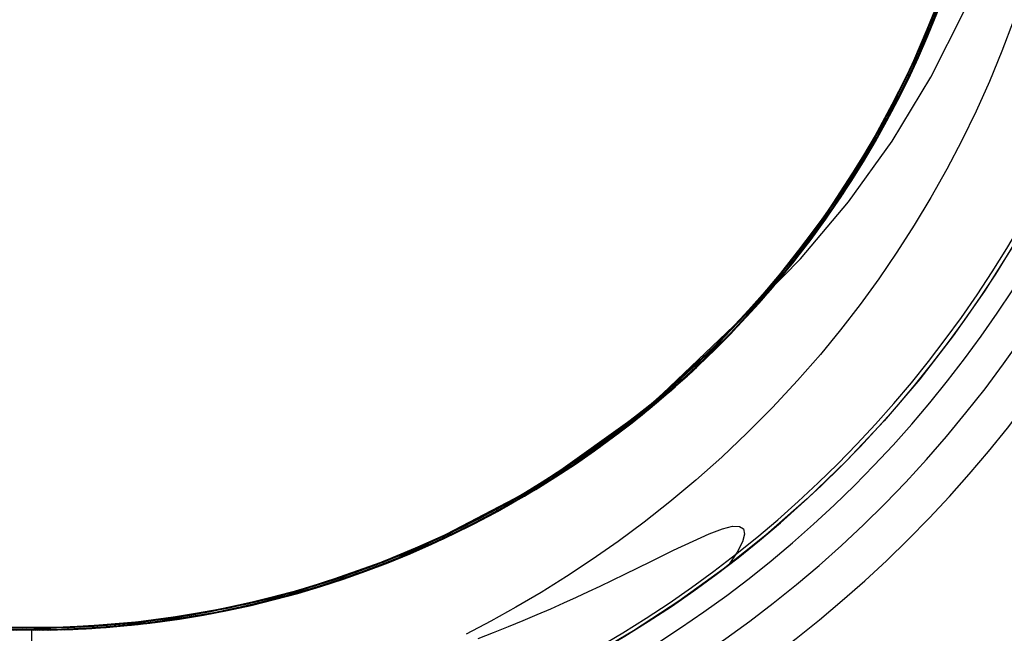
# Model space of a CAD drawing. Units: millimetres. Extents: x -61 to 59, y -101 to 105.
# Drawn here: x 19 to 23, y 23 to 26 of the extents above; entities that cross this region are included whole.
import ezdxf

# ---------------------------------------------------------------- set-up
doc = ezdxf.new("R2010")
doc.units = ezdxf.units.MM
doc.layers.add('MAIN-2', color=7, linetype='Continuous')

msp = doc.modelspace()

# ---------------------------------------------------------------- linework, layer by layer
at = {"layer": 'MAIN-2'}
for p, q in [((22.8233, 25.3949), (22.9525, 25.7296)), ((22.8452, 25.446), (22.9515, 25.7265)), ((22.8581, 25.4772), (22.9491, 25.7196)), ((22.837, 25.4512), (22.9309, 25.696)), ((22.8583, 25.4778), (22.9418, 25.6983)), ((22.7722, 25.3046), (22.9096, 25.6361)), ((22.7986, 25.3392), (22.9271, 25.6566)), ((22.7993, 25.3409), (22.9336, 25.6748)), ((22.8076, 25.3828), (22.92, 25.6651)), ((22.8373, 25.4275), (22.9335, 25.6746)), ((22.8394, 25.4323), (22.9196, 25.6359)), ((22.8515, 25.4612), (22.9249, 25.6506)), ((22.8629, 25.4889), (22.9339, 25.6758)), ((22.752, 25.2617), (22.8937, 25.5934)), ((22.7812, 25.3241), (22.8943, 25.595)), ((22.783, 25.3279), (22.901, 25.613)), ((22.7972, 25.3362), (22.9086, 25.606)), ((22.8222, 25.4163), (22.9022, 25.6161)), ((22.8247, 25.4222), (22.907, 25.629)), ((22.7545, 25.245), (22.8925, 25.5636)), ((22.7644, 25.2879), (22.8849, 25.5702)), ((22.7713, 25.2802), (22.9016, 25.5874)), ((22.7763, 25.291), (22.8888, 25.554)), ((22.791, 25.3456), (22.8894, 25.5822)), ((22.791, 25.3457), (22.8776, 25.5516)), ((22.799, 25.3634), (22.8776, 25.5514)), ((22.814, 25.3737), (22.8946, 25.569)), ((22.8557, 25.2567), (23.0034, 25.5488)), ((22.7503, 25.2583), (22.8737, 25.5415)), ((22.7765, 25.3138), (22.8623, 25.5128)), ((22.7779, 25.3169), (22.8617, 25.5113)), ((22.7804, 25.3223), (22.8633, 25.5152)), ((22.7823, 25.3265), (22.8678, 25.5266)), ((22.7939, 25.3289), (22.8791, 25.5294)), ((22.7974, 25.3366), (22.8822, 25.5371)), ((22.7994, 25.341), (22.8796, 25.5305)), ((22.8374, 25.4521), (22.8637, 25.5164)), ((23.2167, 25.5054), (23.1661, 25.3712)), ((22.7511, 25.238), (22.8581, 25.4772)), ((22.7617, 25.26), (22.8583, 25.4778)), ((22.7823, 25.3038), (22.8629, 25.4889)), ((22.7174, 25.17), (22.8452, 25.446)), ((22.7245, 25.184), (22.8373, 25.4275)), ((22.7267, 25.2098), (22.837, 25.4512)), ((22.7308, 25.218), (22.8247, 25.4222)), ((22.7478, 25.2312), (22.8394, 25.4323)), ((22.7683, 25.2739), (22.8515, 25.4612)), ((22.8099, 25.3881), (22.8374, 25.4521)), ((22.6635, 25.0671), (22.8233, 25.3949)), ((22.6733, 25.1056), (22.8076, 25.3828)), ((22.7313, 25.219), (22.8222, 25.4163)), ((22.7813, 25.3243), (22.8099, 25.3881)), ((22.6346, 25.0147), (22.7993, 25.3409)), ((22.6424, 25.0288), (22.7986, 25.3392)), ((22.6658, 25.0714), (22.7972, 25.3362)), ((22.6772, 25.1129), (22.791, 25.3456)), ((22.6927, 25.1427), (22.791, 25.3457)), ((22.7014, 25.1389), (22.7974, 25.3366)), ((22.7092, 25.1539), (22.7994, 25.341)), ((22.7107, 25.1777), (22.799, 25.3634)), ((22.7229, 25.181), (22.814, 25.3737)), ((23.1661, 25.3712), (23.1115, 25.2389)), ((22.6047, 24.9813), (22.7722, 25.3046)), ((22.6182, 25.0049), (22.7813, 25.3243)), ((22.6425, 25.0486), (22.783, 25.3279)), ((22.6449, 25.0332), (22.7763, 25.291)), ((22.6479, 25.0584), (22.7812, 25.3241)), ((22.6797, 25.1177), (22.7765, 25.3138)), ((22.6837, 25.1252), (22.7779, 25.3169)), ((22.6858, 25.1293), (22.7823, 25.3265)), ((22.6872, 25.1321), (22.7804, 25.3223)), ((22.6923, 25.1212), (22.7823, 25.3038)), ((22.6975, 25.1313), (22.7939, 25.3289)), ((22.5799, 24.9387), (22.752, 25.2617)), ((22.6048, 24.9814), (22.7503, 25.2583)), ((22.615, 24.9801), (22.7713, 25.2802)), ((22.6219, 25.0116), (22.7644, 25.2879)), ((22.6518, 25.0458), (22.7617, 25.26)), ((22.6753, 25.0892), (22.7683, 25.2739)), ((22.6863, 24.9775), (22.8557, 25.2567)), ((22.5885, 24.9345), (22.7545, 25.245)), ((22.6002, 24.9734), (22.7267, 25.2098)), ((22.6252, 25.0174), (22.7308, 25.218)), ((22.6282, 25.0034), (22.7511, 25.238)), ((22.6295, 25.025), (22.7313, 25.219)), ((22.645, 25.0334), (22.7478, 25.2312)), ((23.1115, 25.2389), (23.0532, 25.1087)), ((22.5685, 24.9009), (22.7174, 25.17)), ((22.5951, 24.9457), (22.7245, 25.184)), ((22.6126, 24.9952), (22.7107, 25.1777)), ((22.6215, 24.9915), (22.7229, 25.181)), ((22.5721, 24.9254), (22.6797, 25.1177)), ((22.5783, 24.9359), (22.6858, 25.1293)), ((22.579, 24.9372), (22.6837, 25.1252)), ((22.5828, 24.9436), (22.6927, 25.1427)), ((22.5838, 24.9453), (22.6872, 25.1321)), ((22.5902, 24.9375), (22.6975, 25.1313)), ((22.5928, 24.9419), (22.6923, 25.1212)), ((22.5946, 24.9448), (22.7014, 25.1389)), ((22.6093, 24.9701), (22.7092, 25.1539)), ((22.5175, 24.8361), (22.6733, 25.1056)), ((22.5481, 24.8856), (22.6772, 25.1129)), ((22.5728, 24.908), (22.6753, 25.0892)), ((23.0532, 25.1087), (22.9911, 24.9807)), ((22.4737, 24.7505), (22.6635, 25.0671)), ((22.4801, 24.7776), (22.6425, 25.0486)), ((22.4946, 24.7826), (22.6449, 25.0332)), ((22.4947, 24.8002), (22.6479, 25.0584)), ((22.5146, 24.8138), (22.6658, 25.0714)), ((22.529, 24.8366), (22.6518, 25.0458)), ((22.5311, 24.8399), (22.645, 25.0334)), ((22.4263, 24.6971), (22.6182, 25.0049)), ((22.44, 24.7003), (22.6346, 25.0147)), ((22.4579, 24.7439), (22.6219, 25.0116)), ((22.4593, 24.7288), (22.6424, 25.0288)), ((22.4897, 24.775), (22.6282, 25.0034)), ((22.5051, 24.8165), (22.6126, 24.9952)), ((22.5081, 24.8213), (22.6252, 25.0174)), ((22.5098, 24.8062), (22.6215, 24.9915)), ((22.5169, 24.8352), (22.6295, 25.025)), ((22.4077, 24.6701), (22.6047, 24.9813)), ((22.4333, 24.6905), (22.615, 24.9801)), ((22.4375, 24.7135), (22.6048, 24.9814)), ((22.4495, 24.7144), (22.5951, 24.9457)), ((22.4577, 24.7437), (22.6002, 24.9734)), ((22.4964, 24.713), (22.6863, 24.9775)), ((22.4996, 24.7903), (22.6093, 24.9701)), ((22.9911, 24.9807), (22.9254, 24.855)), ((22.3784, 24.6285), (22.5799, 24.9387)), ((22.3952, 24.6358), (22.5885, 24.9345)), ((22.4538, 24.7378), (22.5721, 24.9254)), ((22.46, 24.7471), (22.5783, 24.9359)), ((22.4607, 24.731), (22.5728, 24.908)), ((22.4616, 24.7495), (22.5828, 24.9436)), ((22.4642, 24.7535), (22.579, 24.9372)), ((22.4704, 24.7629), (22.5838, 24.9453)), ((22.4722, 24.7483), (22.5902, 24.9375)), ((22.4769, 24.7554), (22.5946, 24.9448)), ((22.4841, 24.7665), (22.5928, 24.9419)), ((22.3989, 24.6409), (22.5685, 24.9009)), ((22.4042, 24.6651), (22.5481, 24.8856)), ((22.3408, 24.5767), (22.5175, 24.8361)), ((22.3799, 24.6307), (22.5081, 24.8213)), ((22.3883, 24.6424), (22.5051, 24.8165)), ((22.3936, 24.6335), (22.529, 24.8366)), ((22.394, 24.6505), (22.5169, 24.8352)), ((22.4063, 24.6516), (22.5311, 24.8399)), ((22.9254, 24.855), (22.8562, 24.7317)), ((22.2964, 24.5175), (22.4801, 24.7776)), ((22.3223, 24.5517), (22.4947, 24.8002)), ((22.3262, 24.5412), (22.4946, 24.7826)), ((22.3361, 24.5544), (22.4897, 24.775)), ((22.3444, 24.5656), (22.5146, 24.8138)), ((22.3806, 24.6153), (22.4996, 24.7903)), ((22.3881, 24.6258), (22.5098, 24.8062)), ((22.2551, 24.449), (22.4737, 24.7505)), ((22.2731, 24.4872), (22.4579, 24.7439)), ((22.2999, 24.5221), (22.4577, 24.7437)), ((22.3253, 24.5557), (22.4538, 24.7378)), ((22.3293, 24.5611), (22.4616, 24.7495)), ((22.3314, 24.5639), (22.46, 24.7471)), ((22.3395, 24.5589), (22.4607, 24.731)), ((22.3396, 24.575), (22.4642, 24.7535)), ((22.3436, 24.5645), (22.4722, 24.7483)), ((22.3473, 24.5856), (22.4704, 24.7629)), ((22.3487, 24.5715), (22.4769, 24.7554)), ((22.3665, 24.5957), (22.4841, 24.7665)), ((22.8562, 24.7317), (22.7837, 24.6109)), ((22.2071, 24.4046), (22.4263, 24.6971)), ((22.2274, 24.4145), (22.4333, 24.6905)), ((22.2501, 24.4428), (22.4593, 24.7288)), ((22.2838, 24.5011), (22.4375, 24.7135)), ((22.2863, 24.4638), (22.4964, 24.713)), ((22.2884, 24.4915), (22.4495, 24.7144)), ((22.3502, 24.5734), (22.44, 24.7003)), ((22.1826, 24.375), (22.4077, 24.6701)), ((22.2459, 24.4528), (22.4042, 24.6651)), ((22.2609, 24.4717), (22.394, 24.6505)), ((22.2711, 24.4693), (22.4063, 24.6516)), ((22.1488, 24.335), (22.3784, 24.6285)), ((22.176, 24.3524), (22.3952, 24.6358)), ((22.2095, 24.3926), (22.3989, 24.6409)), ((22.2409, 24.4465), (22.3799, 24.6307)), ((22.2459, 24.4375), (22.3936, 24.6335)), ((22.2524, 24.4457), (22.3806, 24.6153)), ((22.2568, 24.4512), (22.3881, 24.6258)), ((22.2624, 24.4736), (22.3883, 24.6424)), ((22.7837, 24.6109), (22.7078, 24.4927)), ((22.1443, 24.3298), (22.3408, 24.5767)), ((22.1561, 24.3289), (22.3444, 24.5656)), ((22.1864, 24.3796), (22.3293, 24.5611)), ((22.1926, 24.3871), (22.3314, 24.5639)), ((22.205, 24.3872), (22.3436, 24.5645)), ((22.2054, 24.4026), (22.3396, 24.575)), ((22.2094, 24.3925), (22.3395, 24.5589)), ((22.2105, 24.3938), (22.3487, 24.5715)), ((22.2148, 24.4141), (22.3473, 24.5856)), ((22.2402, 24.4303), (22.3665, 24.5957)), ((22.2555, 24.4496), (22.3502, 24.5734)), ((22.0928, 24.2709), (22.2964, 24.5175)), ((22.1275, 24.3103), (22.2999, 24.5221)), ((22.1316, 24.315), (22.3223, 24.5517)), ((22.1406, 24.3109), (22.3262, 24.5412)), ((22.1681, 24.343), (22.3361, 24.5544)), ((22.1868, 24.38), (22.3253, 24.5557)), ((23.217, 24.524), (23.0904, 24.3234)), ((22.0687, 24.244), (22.2731, 24.4872)), ((22.1124, 24.2787), (22.2884, 24.4915)), ((22.1167, 24.2979), (22.2838, 24.5011)), ((22.128, 24.3109), (22.2624, 24.4736)), ((22.7078, 24.4927), (22.6287, 24.377)), ((22.0096, 24.1664), (22.2551, 24.449)), ((22.0168, 24.174), (22.2501, 24.4428)), ((22.0562, 24.2303), (22.2863, 24.4638)), ((22.059, 24.2334), (22.2609, 24.4717)), ((22.0742, 24.2501), (22.2459, 24.4528)), ((22.0867, 24.2499), (22.2459, 24.4375)), ((22.0917, 24.2696), (22.2409, 24.4465)), ((22.1055, 24.2709), (22.2402, 24.4303)), ((22.1156, 24.2823), (22.2524, 24.4457)), ((22.1163, 24.2831), (22.2568, 24.4512)), ((22.1259, 24.294), (22.2711, 24.4693)), ((22.1562, 24.329), (22.2555, 24.4496)), ((21.9624, 24.131), (22.2071, 24.4046)), ((21.9987, 24.155), (22.2274, 24.4145)), ((22.0017, 24.1581), (22.2095, 24.3926)), ((22.0444, 24.2175), (22.1926, 24.3871)), ((22.0568, 24.217), (22.205, 24.3872)), ((22.0621, 24.2369), (22.2054, 24.4026)), ((22.0627, 24.2234), (22.2105, 24.3938)), ((22.0709, 24.2323), (22.2094, 24.3925)), ((22.0733, 24.2492), (22.2148, 24.4141)), ((21.9316, 24.0997), (22.1826, 24.375)), ((21.9328, 24.0875), (22.176, 24.3524)), ((22.0335, 24.2057), (22.1864, 24.3796)), ((22.0389, 24.2115), (22.1868, 24.38)), ((22.6287, 24.377), (22.5465, 24.2641)), ((21.8935, 24.062), (22.1488, 24.335)), ((21.9239, 24.0921), (22.1316, 24.315)), ((21.9294, 24.0975), (22.1443, 24.3298)), ((21.9389, 24.0937), (22.1406, 24.3109)), ((21.9414, 24.1096), (22.1275, 24.3103)), ((21.9801, 24.1356), (22.1561, 24.3289)), ((21.9854, 24.1547), (22.128, 24.3109)), ((21.9865, 24.1422), (22.1681, 24.343)), ((22.0523, 24.2121), (22.1562, 24.329)), ((23.0904, 24.3234), (22.9537, 24.1282)), ((21.8706, 24.0398), (22.0928, 24.2709)), ((21.9226, 24.0774), (22.1124, 24.2787)), ((21.9328, 24.1009), (22.0917, 24.2696)), ((21.9369, 24.1051), (22.1167, 24.2979)), ((21.963, 24.118), (22.1055, 24.2709)), ((21.967, 24.1222), (22.1163, 24.2831)), ((21.9705, 24.1257), (22.1156, 24.2823)), ((21.9712, 24.1265), (22.1259, 24.294)), ((22.5465, 24.2641), (22.4613, 24.1539)), ((21.6219, 23.816), (22.0562, 24.2303)), ((21.8397, 24.0103), (22.059, 24.2334)), ((21.8463, 24.0165), (22.0687, 24.244)), ((21.8872, 24.0558), (22.0444, 24.2175)), ((21.8898, 24.0583), (22.0742, 24.2501)), ((21.8997, 24.0547), (22.0568, 24.217)), ((21.9059, 24.0608), (22.0627, 24.2234)), ((21.9104, 24.0786), (22.0621, 24.2369)), ((21.9109, 24.0791), (22.0562, 24.2303)), ((21.9167, 24.0715), (22.0867, 24.2499)), ((21.9234, 24.0916), (22.0733, 24.2492)), ((21.9244, 24.0791), (22.0709, 24.2323)), ((21.7615, 23.9254), (22.0168, 24.174)), ((21.8711, 24.0402), (22.0335, 24.2057)), ((21.8821, 24.0509), (22.0389, 24.2115)), ((21.9442, 24.0989), (22.0523, 24.2121)), ((21.6948, 23.8795), (21.9624, 24.131)), ((21.74, 23.9063), (22.0096, 24.1664)), ((21.777, 23.9393), (22.0017, 24.1581)), ((21.7924, 23.9533), (21.9865, 24.1422)), ((21.7925, 23.9534), (21.9801, 24.1356)), ((21.8351, 24.0058), (21.9854, 24.1547)), ((21.8655, 24.0217), (21.9987, 24.155)), ((22.4613, 24.1539), (22.3732, 24.0465)), ((21.6574, 23.8476), (21.9316, 24.0997)), ((21.6681, 23.8442), (21.9328, 24.0875)), ((21.6977, 23.882), (21.9294, 24.0975)), ((21.7008, 23.8846), (21.9239, 24.0921)), ((21.7226, 23.891), (21.9389, 24.0937)), ((21.7427, 23.9213), (21.9414, 24.1096)), ((21.7454, 23.9238), (21.9369, 24.1051)), ((21.7649, 23.9412), (21.9328, 24.1009)), ((21.7656, 23.9419), (21.9234, 24.0916)), ((21.8077, 23.9674), (21.9712, 24.1265)), ((21.8096, 23.9692), (21.967, 24.1222)), ((21.8131, 23.9723), (21.963, 24.118)), ((21.8176, 23.9765), (21.9705, 24.1257)), ((21.8319, 23.9898), (21.9442, 24.0989)), ((22.9537, 24.1282), (22.8074, 23.9391)), ((21.6154, 23.8127), (21.8935, 24.062)), ((21.6938, 23.8786), (21.8898, 24.0583)), ((21.7171, 23.8988), (21.8821, 24.0509)), ((21.7202, 23.8889), (21.9226, 24.0774)), ((21.7217, 23.9028), (21.8872, 24.0558)), ((21.7342, 23.9011), (21.8997, 24.0547)), ((21.7366, 23.9033), (21.9167, 24.0715)), ((21.7406, 23.9068), (21.9059, 24.0608)), ((21.7506, 23.9284), (21.9104, 24.0786)), ((21.7583, 23.9353), (21.9109, 24.0791)), ((21.7704, 23.9334), (21.9244, 24.0791)), ((22.3732, 24.0465), (22.2741, 23.9328)), ((21.6049, 23.8041), (21.8397, 24.0103)), ((21.6077, 23.8064), (21.8463, 24.0165)), ((21.6319, 23.8263), (21.8706, 24.0398)), ((21.6777, 23.8648), (21.8351, 24.0058)), ((21.7001, 23.884), (21.8711, 24.0402)), ((21.7266, 23.8945), (21.8655, 24.0217)), ((23.1737, 24.0054), (23.1737, 24.0054)), ((21.559, 23.7551), (21.8319, 23.9898)), ((21.6361, 23.8175), (21.8077, 23.9674)), ((21.6447, 23.8246), (21.8096, 23.9692)), ((21.6564, 23.8343), (21.8131, 23.9723)), ((21.6577, 23.8354), (21.8176, 23.9765)), ((21.4869, 23.6995), (21.7615, 23.9254)), ((21.5327, 23.7466), (21.7427, 23.9213)), ((21.5372, 23.7381), (21.777, 23.9393)), ((21.5435, 23.7551), (21.7454, 23.9238)), ((21.5837, 23.7869), (21.7506, 23.9284)), ((21.5869, 23.7774), (21.7924, 23.9533)), ((21.5888, 23.7911), (21.7649, 23.9412)), ((21.5944, 23.7834), (21.7925, 23.9534)), ((21.5991, 23.7994), (21.7583, 23.9353)), ((21.6006, 23.8006), (21.7656, 23.9419)), ((21.6096, 23.7957), (21.7704, 23.9334)), ((22.2741, 23.9328), (22.1649, 23.8153)), ((22.8074, 23.9391), (22.6519, 23.7568)), ((21.4076, 23.6528), (21.6948, 23.8795)), ((21.4494, 23.6715), (21.74, 23.9063)), ((21.4514, 23.6849), (21.6977, 23.882)), ((21.4641, 23.6943), (21.7008, 23.8846)), ((21.4875, 23.7119), (21.6938, 23.8786)), ((21.4932, 23.7043), (21.7226, 23.891)), ((21.5064, 23.7143), (21.7202, 23.8889)), ((21.5212, 23.7377), (21.7001, 23.884)), ((21.5447, 23.756), (21.7171, 23.8988)), ((21.5474, 23.7461), (21.7366, 23.9033)), ((21.5486, 23.7591), (21.7217, 23.9028)), ((21.561, 23.7568), (21.7342, 23.9011)), ((21.5678, 23.7621), (21.7406, 23.9068)), ((21.5824, 23.7738), (21.7266, 23.8945)), ((21.3634, 23.6213), (21.6574, 23.8476)), ((21.3849, 23.6249), (21.6681, 23.8442)), ((21.4064, 23.6403), (21.6564, 23.8343)), ((21.4912, 23.7028), (21.6577, 23.8354)), ((21.5138, 23.732), (21.6777, 23.8648)), ((21.138, 23.4697), (21.6219, 23.816)), ((21.3178, 23.5898), (21.6154, 23.8127)), ((21.3551, 23.6156), (21.6077, 23.8064)), ((21.3566, 23.6166), (21.6049, 23.8041)), ((21.3787, 23.6321), (21.6319, 23.8263)), ((21.4054, 23.6512), (21.5888, 23.7911)), ((21.4101, 23.6546), (21.5837, 23.7869)), ((21.4291, 23.6684), (21.6006, 23.8006)), ((21.4337, 23.6718), (21.5991, 23.7994)), ((21.4426, 23.6666), (21.6096, 23.7957)), ((21.4572, 23.6773), (21.6361, 23.8175)), ((21.473, 23.6891), (21.6447, 23.8246)), ((22.1649, 23.8153), (22.0542, 23.7038)), ((21.2687, 23.5454), (21.559, 23.7551)), ((21.3128, 23.5864), (21.5327, 23.7466)), ((21.3323, 23.5998), (21.5435, 23.7551)), ((21.3502, 23.6006), (21.5474, 23.7461)), ((21.3688, 23.6252), (21.5486, 23.7591)), ((21.3712, 23.6268), (21.5447, 23.756)), ((21.3715, 23.6154), (21.5869, 23.7774)), ((21.3811, 23.6222), (21.561, 23.7568)), ((21.3869, 23.6263), (21.5944, 23.7834)), ((21.3881, 23.6272), (21.5678, 23.7621)), ((21.4334, 23.6598), (21.5824, 23.7738)), ((22.6519, 23.7568), (22.4877, 23.5819)), ((21.1962, 23.4986), (21.4869, 23.6995)), ((21.2526, 23.5348), (21.4932, 23.7043)), ((21.2721, 23.559), (21.4875, 23.7119)), ((21.2827, 23.5547), (21.5064, 23.7143)), ((21.2845, 23.5558), (21.5372, 23.7381)), ((21.3189, 23.579), (21.4912, 23.7028)), ((21.3352, 23.6017), (21.5212, 23.7377)), ((21.3441, 23.6079), (21.5138, 23.732)), ((22.0542, 23.7038), (21.9423, 23.598)), ((21.1446, 23.4776), (21.4514, 23.6849)), ((21.2156, 23.5222), (21.4641, 23.6943)), ((21.2299, 23.5201), (21.4494, 23.6715)), ((21.2494, 23.5327), (21.473, 23.6891)), ((21.2517, 23.5456), (21.4291, 23.6684)), ((21.263, 23.553), (21.4337, 23.6718)), ((21.2701, 23.5463), (21.4426, 23.6666)), ((21.2718, 23.5474), (21.4572, 23.6773)), ((21.28, 23.5529), (21.4334, 23.6598)), ((21.0532, 23.4231), (21.3634, 23.6213)), ((21.0864, 23.4315), (21.3849, 23.6249)), ((21.0908, 23.4452), (21.3551, 23.6156)), ((21.0969, 23.4488), (21.3566, 23.6166)), ((21.1041, 23.453), (21.4076, 23.6528)), ((21.1134, 23.4586), (21.3787, 23.6321)), ((21.1443, 23.4663), (21.4064, 23.6403)), ((21.1475, 23.4683), (21.3715, 23.6154)), ((21.1713, 23.4829), (21.3869, 23.6263)), ((21.183, 23.5015), (21.3688, 23.6252)), ((21.1921, 23.5072), (21.3712, 23.6268)), ((21.1951, 23.4979), (21.3811, 23.6222)), ((21.2023, 23.5024), (21.3881, 23.6272)), ((21.2155, 23.5221), (21.4054, 23.6512)), ((21.2307, 23.5319), (21.4101, 23.6546)), ((21.0045, 23.3953), (21.3178, 23.5898)), ((21.0845, 23.4414), (21.3128, 23.5864)), ((21.1133, 23.4586), (21.3323, 23.5998)), ((21.1415, 23.4646), (21.3189, 23.579)), ((21.1431, 23.4767), (21.3352, 23.6017)), ((21.146, 23.4674), (21.3502, 23.6006)), ((21.1692, 23.4928), (21.3441, 23.6079)), ((21.9423, 23.598), (21.8296, 23.4979)), ((22.4877, 23.5819), (22.3152, 23.4152)), ((20.9645, 23.3623), (21.2687, 23.5454)), ((21.0027, 23.3834), (21.2526, 23.5348)), ((21.0178, 23.3919), (21.2494, 23.5327)), ((21.0211, 23.3937), (21.2845, 23.5558)), ((21.0463, 23.4191), (21.2307, 23.5319)), ((21.0491, 23.4207), (21.2721, 23.559)), ((21.0694, 23.4325), (21.2517, 23.5456)), ((21.0808, 23.4282), (21.2718, 23.5474)), ((21.0876, 23.4432), (21.263, 23.553)), ((21.0885, 23.4328), (21.2827, 23.5547)), ((21.0927, 23.4353), (21.2701, 23.5463)), ((21.1228, 23.4532), (21.28, 23.5529)), ((20.8927, 23.3239), (21.1962, 23.4986)), ((20.9577, 23.3694), (21.2156, 23.5222)), ((20.99, 23.3872), (21.1692, 23.4928)), ((20.9922, 23.3884), (21.183, 23.5015)), ((21.003, 23.3835), (21.2299, 23.5201)), ((21.004, 23.3841), (21.1951, 23.4979)), ((21.0083, 23.3974), (21.1921, 23.5072)), ((21.0114, 23.3883), (21.2023, 23.5024)), ((21.02, 23.4041), (21.2155, 23.5221)), ((21.8296, 23.4979), (21.7164, 23.4033)), ((20.6082, 23.1937), (21.138, 23.4697)), ((20.788, 23.2817), (21.1041, 23.453)), ((20.8172, 23.2961), (21.0908, 23.4452)), ((20.8243, 23.2996), (21.1446, 23.4776)), ((20.8282, 23.3016), (21.0969, 23.4488)), ((20.8384, 23.3067), (21.1134, 23.4586)), ((20.8495, 23.3123), (21.0845, 23.4414)), ((20.8726, 23.3135), (21.1443, 23.4663)), ((20.8877, 23.332), (21.1133, 23.4586)), ((20.9081, 23.3428), (21.0876, 23.4432)), ((20.9164, 23.3364), (21.1475, 23.4683)), ((20.936, 23.3469), (21.146, 23.4674)), ((20.9459, 23.363), (21.1431, 23.4767)), ((20.9489, 23.3538), (21.1713, 23.4829)), ((20.9598, 23.3597), (21.1415, 23.4646)), ((20.9623, 23.3611), (21.1228, 23.4532)), ((20.7307, 23.2542), (21.0532, 23.4231)), ((20.7692, 23.262), (21.0864, 23.4315)), ((20.8199, 23.2974), (21.0491, 23.4207)), ((20.82, 23.2975), (21.02, 23.4041)), ((20.8204, 23.2977), (21.0083, 23.3974)), ((20.8578, 23.3166), (21.0463, 23.4191)), ((20.8828, 23.3295), (21.0694, 23.4325)), ((20.8851, 23.32), (21.0808, 23.4282)), ((20.8895, 23.3222), (21.0885, 23.4328)), ((20.9113, 23.3337), (21.0927, 23.4353)), ((21.7164, 23.4033), (21.603, 23.3141)), ((22.3152, 23.4152), (22.1352, 23.2571)), ((20.6499, 23.2069), (20.9645, 23.3623)), ((20.6795, 23.2306), (21.0045, 23.3953)), ((20.6923, 23.2364), (20.9577, 23.3694)), ((20.7444, 23.2607), (20.9459, 23.363)), ((20.7454, 23.2507), (21.0027, 23.3834)), ((20.7493, 23.2525), (21.0211, 23.3937)), ((20.77, 23.2624), (21.003, 23.3835)), ((20.7744, 23.2645), (20.9598, 23.3597)), ((20.7799, 23.2672), (21.0178, 23.3919)), ((20.7971, 23.2862), (20.9922, 23.3884)), ((20.7989, 23.2765), (20.9623, 23.3611)), ((20.807, 23.2911), (20.99, 23.3872)), ((20.8087, 23.2813), (21.004, 23.3841)), ((20.8162, 23.285), (21.0114, 23.3883)), ((20.5799, 23.1766), (20.8927, 23.3239)), ((20.5937, 23.1824), (20.8726, 23.3135)), ((20.6092, 23.1994), (20.8495, 23.3123)), ((20.6357, 23.2006), (20.8851, 23.32)), ((20.6571, 23.2205), (20.8877, 23.332)), ((20.6658, 23.2244), (20.8578, 23.3166)), ((20.6799, 23.2203), (20.9164, 23.3364)), ((20.6865, 23.2233), (20.8895, 23.3222)), ((20.6928, 23.2366), (20.8828, 23.3295)), ((20.7213, 23.2393), (20.9489, 23.3538)), ((20.7213, 23.2394), (20.936, 23.3469)), ((20.7254, 23.2517), (20.9081, 23.3428)), ((20.7264, 23.2417), (20.9113, 23.3337)), ((21.603, 23.3141), (21.4898, 23.2301)), ((20.4634, 23.1396), (20.788, 23.2817)), ((20.4945, 23.1519), (20.8243, 23.2996)), ((20.5369, 23.169), (20.8172, 23.2961)), ((20.5529, 23.1756), (20.8282, 23.3016)), ((20.5565, 23.1771), (20.8384, 23.3067)), ((20.5859, 23.1895), (20.8199, 23.2974)), ((20.5988, 23.1949), (20.7971, 23.2862)), ((20.61, 23.1894), (20.8087, 23.2813)), ((20.6164, 23.2026), (20.82, 23.2975)), ((20.6176, 23.1927), (20.8162, 23.285)), ((20.6212, 23.2046), (20.807, 23.2911)), ((20.6295, 23.2083), (20.8204, 23.2977)), ((20.6333, 23.1996), (20.7989, 23.2765)), ((21.8879, 23.2632), (21.9451, 23.2849)), ((21.9451, 23.2849), (21.9892, 23.2959)), ((21.9892, 23.2959), (22.0203, 23.2957)), ((22.0203, 23.2957), (22.0382, 23.2842)), ((22.0382, 23.2842), (22.0425, 23.2614)), ((20.3469, 23.0963), (20.6795, 23.2306)), ((20.4001, 23.1156), (20.7307, 23.2542)), ((20.4218, 23.1237), (20.6923, 23.2364)), ((20.4436, 23.1218), (20.7692, 23.262)), ((20.4716, 23.1326), (20.7493, 23.2525)), ((20.4829, 23.1371), (20.7454, 23.2507)), ((20.4874, 23.149), (20.6928, 23.2366)), ((20.4896, 23.1397), (20.7213, 23.2393)), ((20.5031, 23.145), (20.7213, 23.2394)), ((20.5325, 23.1569), (20.77, 23.2624)), ((20.5372, 23.1588), (20.7799, 23.2672)), ((20.539, 23.1596), (20.7264, 23.2417)), ((20.5398, 23.1702), (20.7444, 23.2607)), ((20.5401, 23.1703), (20.7254, 23.2517)), ((20.5862, 23.1793), (20.7744, 23.2645)), ((21.4898, 23.2301), (21.377, 23.1511)), ((21.7323, 23.1912), (21.8171, 23.2317)), ((21.8171, 23.2317), (21.8879, 23.2632)), ((22.1352, 23.2571), (21.9483, 23.1081)), ((22.0331, 23.2275), (22.0096, 23.1823)), ((22.0425, 23.2614), (22.0331, 23.2275)), ((20.0458, 22.995), (20.6082, 23.1937)), ((20.31, 23.0733), (20.5937, 23.1824)), ((20.3287, 23.0798), (20.6499, 23.2069)), ((20.3487, 23.0969), (20.5859, 23.1895)), ((20.3653, 23.1029), (20.6092, 23.1994)), ((20.3823, 23.0989), (20.6357, 23.2006)), ((20.398, 23.1148), (20.5988, 23.1949)), ((20.4088, 23.1087), (20.61, 23.1894)), ((20.4102, 23.1194), (20.6164, 23.2026)), ((20.4166, 23.1116), (20.6176, 23.1927)), ((20.4228, 23.1241), (20.6571, 23.2205)), ((20.4331, 23.128), (20.6212, 23.2046)), ((20.4361, 23.1291), (20.6295, 23.2083)), ((20.4658, 23.1304), (20.6333, 23.1996)), ((20.4713, 23.1427), (20.6658, 23.2244)), ((20.4805, 23.1361), (20.6865, 23.2233)), ((20.5011, 23.1442), (20.6799, 23.2203)), ((21.6332, 23.1426), (21.7323, 23.1912)), ((22.0096, 23.1823), (21.9717, 23.126)), ((20.1339, 23.0269), (20.4634, 23.1396)), ((20.1595, 23.0345), (20.4945, 23.1519)), ((20.2524, 23.0639), (20.5369, 23.169)), ((20.2554, 23.0549), (20.4896, 23.1397)), ((20.2614, 23.0569), (20.5799, 23.1766)), ((20.27, 23.0698), (20.5565, 23.1771)), ((20.2733, 23.0709), (20.5529, 23.1756)), ((20.2801, 23.0731), (20.4874, 23.149)), ((20.2825, 23.0639), (20.5031, 23.145)), ((20.2841, 23.0745), (20.4713, 23.1427)), ((20.2913, 23.0669), (20.5372, 23.1588)), ((20.2921, 23.0672), (20.5325, 23.1569)), ((20.3207, 23.077), (20.5011, 23.1442)), ((20.3328, 23.0913), (20.5398, 23.1702)), ((20.3497, 23.0872), (20.539, 23.1596)), ((20.3529, 23.0984), (20.5401, 23.1703)), ((20.3959, 23.1039), (20.5862, 23.1793)), ((21.377, 23.1511), (21.2648, 23.077)), ((21.5193, 23.087), (21.6332, 23.1426)), ((20.0107, 22.9923), (20.3469, 23.0963)), ((20.0653, 23.0071), (20.4001, 23.1156)), ((20.1097, 23.0197), (20.3487, 23.0969)), ((20.1135, 23.011), (20.4436, 23.1218)), ((20.1194, 23.0226), (20.3653, 23.1029)), ((20.1265, 23.0147), (20.3823, 23.0989)), ((20.1295, 23.0157), (20.4658, 23.1304)), ((20.1484, 23.0312), (20.4218, 23.1237)), ((20.1646, 23.0361), (20.3529, 23.0984)), ((20.1863, 23.0428), (20.4228, 23.1241)), ((20.1957, 23.0457), (20.398, 23.1148)), ((20.2024, 23.0478), (20.4102, 23.1194)), ((20.2042, 23.0384), (20.3959, 23.1039)), ((20.2061, 23.039), (20.4088, 23.1087)), ((20.2139, 23.0415), (20.4166, 23.1116)), ((20.2172, 23.0425), (20.4829, 23.1371)), ((20.2412, 23.0603), (20.4361, 23.1291)), ((20.2435, 23.061), (20.4331, 23.128)), ((20.2709, 23.0601), (20.4716, 23.1326)), ((20.2726, 23.0606), (20.4805, 23.1361)), ((21.9483, 23.1081), (21.7551, 22.9687)), ((19.9656, 22.9806), (20.2524, 23.0639)), ((19.9813, 22.9846), (20.27, 23.0698)), ((19.9917, 22.9873), (20.2733, 23.0709)), ((20.0042, 22.9808), (20.3287, 23.0798)), ((20.02, 22.9849), (20.2554, 23.0549)), ((20.0241, 22.986), (20.31, 23.0733)), ((20.0438, 22.9913), (20.2913, 23.0669)), ((20.0455, 23.0016), (20.2412, 23.0603)), ((20.0501, 22.9931), (20.2921, 23.0672)), ((20.0532, 23.0038), (20.2435, 23.061)), ((20.0607, 22.996), (20.2825, 23.0639)), ((20.0636, 22.9968), (20.2726, 23.0606)), ((20.0693, 22.9984), (20.2709, 23.0601)), ((20.0716, 23.0089), (20.2801, 23.0731)), ((20.0799, 23.0013), (20.2614, 23.0569)), ((20.096, 23.0158), (20.2841, 23.0745)), ((20.1246, 23.0241), (20.3328, 23.0913)), ((20.1394, 23.0186), (20.3207, 23.077)), ((20.1592, 23.0245), (20.3497, 23.0872)), ((21.2648, 23.077), (21.1534, 23.0075)), ((21.4114, 23.0351), (21.5193, 23.087)), ((19.7782, 22.9281), (20.1135, 23.011)), ((19.7882, 22.9301), (20.1295, 23.0157)), ((19.7995, 22.9422), (20.1339, 23.0269)), ((19.8198, 22.9465), (20.1595, 23.0345)), ((19.8682, 22.9572), (20.1097, 23.0197)), ((19.8682, 22.9475), (20.1265, 23.0147)), ((19.871, 22.9579), (20.1194, 23.0226)), ((19.8721, 22.9581), (20.1484, 23.0312)), ((19.9065, 22.9661), (20.096, 23.0158)), ((19.9149, 22.9681), (20.1246, 23.0241)), ((19.9483, 22.9763), (20.1863, 23.0428)), ((19.9496, 22.9668), (20.2172, 23.0425)), ((19.9574, 22.9688), (20.1394, 23.0186)), ((19.9679, 22.9714), (20.1592, 23.0245)), ((19.9755, 22.9831), (20.1646, 23.0361)), ((19.9926, 22.9875), (20.1957, 23.0457)), ((19.9936, 22.9878), (20.2024, 23.0478)), ((20.0026, 22.9803), (20.2061, 23.039)), ((20.0105, 22.9824), (20.2139, 23.0415)), ((20.0119, 22.9828), (20.2042, 23.0384)), ((21.3074, 22.9865), (21.3604, 23.0111)), ((21.3604, 23.0111), (21.4114, 23.0351)), ((19.4623, 22.8774), (20.0458, 22.995)), ((19.6657, 22.9163), (20.0107, 22.9923)), ((19.6714, 22.9173), (19.9656, 22.9806)), ((19.6717, 22.9077), (20.0042, 22.9808)), ((19.6854, 22.9198), (19.9813, 22.9846)), ((19.7003, 22.9226), (19.9149, 22.9681)), ((19.7034, 22.9231), (19.9917, 22.9873)), ((19.7046, 22.9234), (19.9483, 22.9763)), ((19.7236, 22.9269), (20.0653, 23.0071)), ((19.7289, 22.9183), (20.0501, 22.9931)), ((19.7323, 22.9189), (20.0241, 22.986)), ((19.7719, 22.9268), (19.9574, 22.9688)), ((19.7731, 22.927), (19.9679, 22.9714)), ((19.7804, 22.9285), (20.02, 22.9849)), ((19.7809, 22.9383), (19.9936, 22.9878)), ((19.7829, 22.9387), (19.9755, 22.9831)), ((19.7858, 22.9393), (19.9926, 22.9875)), ((19.7925, 22.931), (20.0438, 22.9913)), ((19.7957, 22.9317), (20.0026, 22.9803)), ((19.8037, 22.9334), (20.0105, 22.9824)), ((19.8166, 22.9361), (20.0119, 22.9828)), ((19.8362, 22.9403), (20.0607, 22.996)), ((19.8473, 22.9525), (20.0455, 23.0016)), ((19.8523, 22.9439), (20.0636, 22.9968)), ((19.8607, 22.9555), (20.0532, 23.0038)), ((19.8609, 22.9556), (20.0716, 23.0089)), ((19.8656, 22.9469), (20.0693, 22.9984)), ((19.897, 22.9541), (20.0799, 23.0013)), ((21.1534, 23.0075), (21.0432, 22.9425)), ((21.2523, 22.9615), (21.3074, 22.9865)), ((21.7551, 22.9687), (21.5564, 22.8393)), ((19.3698, 22.8746), (19.7236, 22.9269)), ((19.431, 22.8719), (19.7782, 22.9281)), ((19.4346, 22.8724), (19.7882, 22.9301)), ((19.4533, 22.8842), (19.7995, 22.9422)), ((19.4679, 22.8861), (19.8198, 22.9465)), ((19.5154, 22.8925), (19.7128, 22.9249)), ((19.5342, 22.8855), (19.7925, 22.931)), ((19.5347, 22.8856), (19.7804, 22.9285)), ((19.5482, 22.8876), (19.8362, 22.9403)), ((19.5633, 22.8995), (19.7809, 22.9383)), ((19.5741, 22.8915), (19.7731, 22.927)), ((19.5743, 22.9011), (19.7858, 22.9393)), ((19.5827, 22.8928), (19.7719, 22.9268)), ((19.584, 22.893), (19.7957, 22.9317)), ((19.5862, 22.903), (19.7829, 22.9387)), ((19.5877, 22.9032), (19.8721, 22.9581)), ((19.5922, 22.8943), (19.8037, 22.9334)), ((19.6027, 22.896), (19.8682, 22.9475)), ((19.6158, 22.9078), (19.871, 22.9579)), ((19.6171, 22.8983), (19.8166, 22.9361)), ((19.6202, 22.9085), (19.8682, 22.9572)), ((19.6359, 22.9015), (19.8523, 22.9439)), ((19.6445, 22.9126), (19.8473, 22.9525)), ((19.645, 22.9127), (19.8609, 22.9556)), ((19.6572, 22.9051), (19.8656, 22.9469)), ((19.6639, 22.916), (19.8607, 22.9555)), ((19.6753, 22.9083), (19.9496, 22.9668)), ((19.7103, 22.9148), (19.897, 22.9541)), ((19.7128, 22.9249), (19.9065, 22.9661)), ((21.0432, 22.9425), (20.9342, 22.8818)), ((21.1361, 22.9105), (21.1953, 22.9361)), ((21.1953, 22.9361), (21.2523, 22.9615)), ((19.0977, 22.8549), (19.4533, 22.8842)), ((19.1062, 22.8552), (19.4679, 22.8861)), ((19.2005, 22.8603), (19.455, 22.8844)), ((19.2281, 22.8621), (19.4379, 22.8823)), ((19.253, 22.8544), (19.5482, 22.8876)), ((19.258, 22.8644), (19.481, 22.8878)), ((19.2596, 22.8645), (19.4633, 22.8855)), ((19.2703, 22.8558), (19.5342, 22.8855)), ((19.2838, 22.8569), (19.5347, 22.8856)), ((19.2959, 22.8675), (19.5877, 22.9032)), ((19.3091, 22.8687), (19.6657, 22.9163)), ((19.3147, 22.8692), (19.5154, 22.8925)), ((19.3268, 22.8608), (19.52, 22.8835)), ((19.3283, 22.8609), (19.6717, 22.9077)), ((19.3308, 22.8612), (19.6027, 22.896)), ((19.3416, 22.8717), (19.5633, 22.8995)), ((19.3546, 22.873), (19.6158, 22.9078)), ((19.3588, 22.8735), (19.5743, 22.9011)), ((19.3646, 22.8645), (19.6171, 22.8983)), ((19.3665, 22.8743), (19.6202, 22.9085)), ((19.3684, 22.8649), (19.584, 22.893)), ((19.3686, 22.8745), (19.6714, 22.9173)), ((19.3717, 22.8653), (19.5741, 22.8915)), ((19.3768, 22.8658), (19.5922, 22.8943)), ((19.3807, 22.8758), (19.6854, 22.9198)), ((19.3861, 22.8764), (19.5862, 22.903)), ((19.3904, 22.8673), (19.5827, 22.8928)), ((19.3936, 22.8676), (19.6753, 22.9083)), ((19.3969, 22.868), (19.7289, 22.9183)), ((19.4066, 22.8786), (19.7034, 22.9231)), ((19.4151, 22.8701), (19.6359, 22.9015)), ((19.4248, 22.8808), (19.645, 22.9127)), ((19.4316, 22.872), (19.7323, 22.9189)), ((19.4379, 22.8823), (19.6445, 22.9126)), ((19.4446, 22.8736), (19.6572, 22.9051)), ((19.455, 22.8844), (19.7046, 22.9234)), ((19.4633, 22.8855), (19.6639, 22.916)), ((19.481, 22.8878), (19.7003, 22.9226)), ((19.52, 22.8835), (19.7103, 22.9148)), ((20.9342, 22.8818), (20.8268, 22.8251)), ((21.0116, 22.8586), (21.0749, 22.8846)), ((21.0749, 22.8846), (21.1361, 22.9105)), ((18.5751, 22.866), (18.9442, 22.8514)), ((18.6215, 22.8529), (18.977, 22.8422)), ((18.6397, 22.8611), (19.0072, 22.8522)), ((18.6493, 22.851), (18.9526, 22.842)), ((18.6604, 22.8598), (18.8892, 22.8516)), ((18.6824, 22.8585), (18.9425, 22.8514)), ((18.6984, 22.8576), (18.9988, 22.852)), ((18.6998, 22.8575), (18.9062, 22.8515)), ((18.7026, 22.8478), (19.0715, 22.8444)), ((18.7056, 22.8477), (18.9283, 22.8419)), ((18.7121, 22.8473), (19.057, 22.8439)), ((18.7129, 22.8473), (19.0747, 22.8445)), ((18.7141, 22.8472), (18.9369, 22.8419)), ((18.7227, 22.8468), (18.9454, 22.842)), ((18.7313, 22.8464), (19.0021, 22.8426)), ((18.7349, 22.8462), (18.9637, 22.8421)), ((18.7363, 22.8557), (19.0977, 22.8549)), ((18.7384, 22.8556), (19.1062, 22.8552)), ((18.7459, 22.8553), (18.9743, 22.8517)), ((18.7463, 22.8553), (19.0595, 22.8535)), ((18.7541, 22.8549), (19.0695, 22.8538)), ((18.7629, 22.8451), (19.1311, 22.8468)), ((18.7715, 22.8543), (18.9781, 22.8517)), ((18.7717, 22.8447), (19.029, 22.8431)), ((18.7726, 22.8447), (18.9813, 22.8423)), ((18.774, 22.8447), (19.054, 22.8438)), ((18.7894, 22.8441), (19.0099, 22.8427)), ((18.7959, 22.8534), (19.1034, 22.8551)), ((18.7999, 22.8438), (18.9983, 22.8425)), ((18.8016, 22.8533), (19.0157, 22.8523)), ((18.804, 22.8532), (19.032, 22.8527)), ((18.8122, 22.8435), (19.1242, 22.8465)), ((18.8196, 22.8528), (19.0887, 22.8545)), ((18.8201, 22.8527), (19.1402, 22.8568)), ((18.8456, 22.8522), (19.0535, 22.8533)), ((18.8471, 22.8522), (19.1084, 22.8553)), ((18.8479, 22.8426), (19.1078, 22.8458)), ((18.8625, 22.8424), (19.4623, 22.8774)), ((18.8892, 22.8516), (19.1166, 22.8557)), ((18.9062, 22.8515), (19.1114, 22.8554)), ((18.9268, 22.8419), (18.9268, 22.0919)), ((18.9268, 22.8419), (18.9268, 22.0919)), ((18.9268, 22.8419), (18.9268, 22.0919)), ((18.9283, 22.8419), (19.1496, 22.8478)), ((18.9369, 22.8419), (19.158, 22.8482)), ((18.9425, 22.8514), (19.2005, 22.8603)), ((18.9442, 22.8514), (19.3091, 22.8687)), ((18.9454, 22.842), (19.1664, 22.8487)), ((18.9526, 22.842), (19.253, 22.8544)), ((18.9637, 22.8421), (19.1908, 22.8501)), ((18.9743, 22.8517), (19.2009, 22.8603)), ((18.977, 22.8422), (19.3283, 22.8609)), ((18.9781, 22.8517), (19.1832, 22.8592)), ((18.9813, 22.8423), (19.1886, 22.85)), ((18.9983, 22.8425), (19.1954, 22.8504)), ((18.9988, 22.852), (19.2959, 22.8675)), ((19.0021, 22.8426), (19.2703, 22.8558)), ((19.0072, 22.8522), (19.3698, 22.8746)), ((19.0099, 22.8427), (19.2286, 22.8526)), ((19.0157, 22.8523), (19.2281, 22.8621)), ((19.029, 22.8431), (19.2838, 22.8569)), ((19.032, 22.8527), (19.258, 22.8644)), ((19.0535, 22.8533), (19.2596, 22.8645)), ((19.054, 22.8438), (19.3308, 22.8612)), ((19.057, 22.8439), (19.3969, 22.868)), ((19.0595, 22.8535), (19.3686, 22.8745)), ((19.0695, 22.8538), (19.3807, 22.8758)), ((19.0715, 22.8444), (19.4346, 22.8724)), ((19.0747, 22.8445), (19.431, 22.8719)), ((19.0887, 22.8545), (19.3546, 22.873)), ((19.1034, 22.8551), (19.4066, 22.8786)), ((19.1078, 22.8458), (19.3646, 22.8645)), ((19.1084, 22.8553), (19.3665, 22.8743)), ((19.1114, 22.8554), (19.3147, 22.8692)), ((19.1166, 22.8557), (19.3416, 22.8717)), ((19.1242, 22.8465), (19.4316, 22.872)), ((19.1311, 22.8468), (19.3268, 22.8608)), ((19.1402, 22.8568), (19.3588, 22.8735)), ((19.1496, 22.8478), (19.3684, 22.8649)), ((19.158, 22.8482), (19.3768, 22.8658)), ((19.1664, 22.8487), (19.3717, 22.8653)), ((19.1832, 22.8592), (19.3861, 22.8764)), ((19.1886, 22.85), (19.3936, 22.8676)), ((19.1908, 22.8501), (19.4151, 22.8701)), ((19.1954, 22.8504), (19.3904, 22.8673)), ((19.2009, 22.8603), (19.4248, 22.8808)), ((19.2286, 22.8526), (19.4446, 22.8736)), ((20.9461, 22.8326), (21.0116, 22.8586)), ((21.5564, 22.8393), (21.3531, 22.7201)), ((20.8785, 22.8066), (20.9461, 22.8326))]:
    msp.add_line(p, q, dxfattribs=at)
for radius, start, end in [(12, 323.99172, 143.99174), (12, 143.99174, 323.99172), (5.25, 323.9917, 143.9917), (5, 90, 270), (5, 270, 90), (5.25, 143.9917, 323.9917), (11, 185.31892, 5.31894), (10.6669, 185.31892, 5.31894), (5.4331, 275.3189, 5.3189), (5.1, 275.3189, 5.3189), (5, 180, 0), (5, 180, 270), (5, 180, 0), (5, 180, 0), (5, 180, 0), (5, 180, 0), (4.9819, 180, 0), (4.25, 180, 0), (5, 270, 0), (8, 299.99997, 0), (8, 299.99997, 0), (5.4331, 185.3189, 275.3189), (5.1, 185.3189, 275.3189)]:
    msp.add_arc((18.9268, 27.0919), radius, start, end, dxfattribs=at)

doc.saveas('drawing.dxf')
